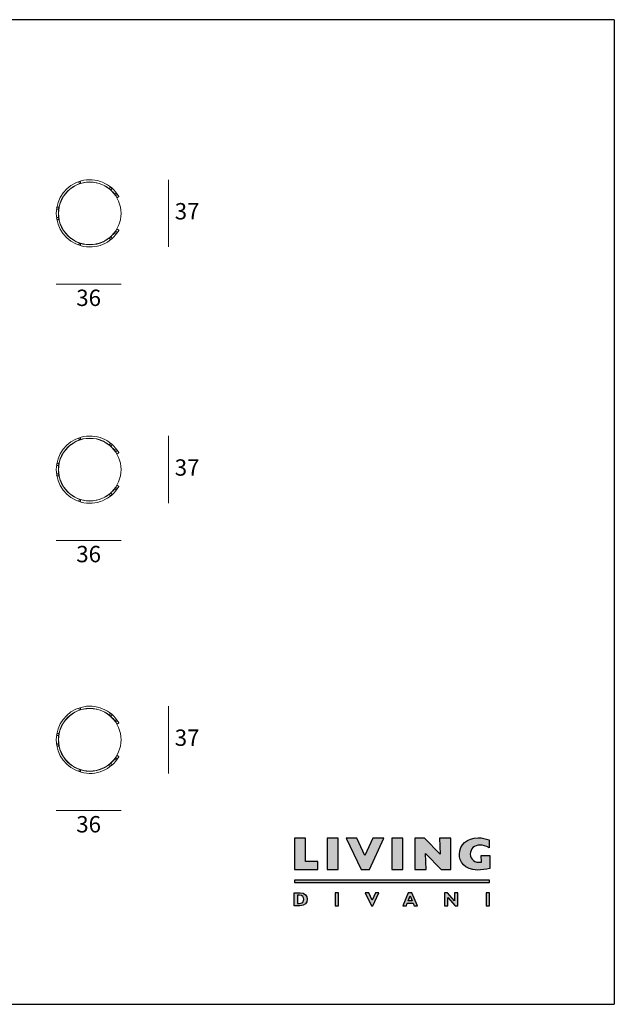
# Model space of a CAD drawing. Units: millimetres. Extents: x 715 to 2059, y 8079 to 8657.
# Drawn here: x 1042 to 1370, y 8103 to 8645 of the extents above; entities that cross this region are included whole.
import ezdxf

# ---------------------------------------------------------------- set-up
doc = ezdxf.new("R2010")
doc.units = ezdxf.units.MM
doc.layers.add('elemento', color=7, linetype='Continuous', lineweight=25)
doc.layers.add('quote', color=7, linetype='Continuous', lineweight=18)
doc.styles.add('quote1_5', font='tahoma.ttf', dxfattribs={"height": 9})
doc.dimstyles.new('1_5', dxfattribs={"dimtxt": 9, "dimasz": 0, "dimexe": 0, "dimexo": 30, "dimgap": 4, "dimtad": 2, "dimtih": 1, "dimtoh": 1, "dimdec": 0, "dimzin": 1, "dimtxsty": 'quote1_5', "dimcen": 0, "dimse1": 1, "dimse2": 1, "dimclrd": 256, "dimclre": 256, "dimclrt": 256, "dimadec": 0, "dimazin": 0, "dimtfac": 1, "dimtdec": 0, "dimtmove": 2, "dimatfit": 3, "dimfxl": 1, "dimlwd": -1, "dimlwe": -1, "dimarcsym": 0})

# ---------------------------------------------------------------- blocks, each defined once
blk = doc.blocks.new('*D7')
at = {"layer": 'Defpoints', "color": 0, "lineweight": 18, "transparency": 16777216}
for p in [(1081, 8267.01), (1124.29, 8267.01), (1081, 8230.01)]:
    blk.add_point(p, dxfattribs=at)
at = {"layer": 'quote', "transparency": 16777216}
blk.add_line((1124.29, 8230.01), (1124.29, 8267.01), dxfattribs=at)
at = {"layer": 'quote', "transparency": 16777216, "insert": (1134.58, 8248.51), "char_height": 9, "attachment_point": 5, "style": 'quote1_5'}
blk.add_mtext('37', dxfattribs=at)
blk = doc.blocks.new('*D8')
at = {"layer": 'Defpoints', "color": 0, "lineweight": 18, "transparency": 16777216}
for p in [(1062.5, 8248.51), (1098.2, 8248.51), (1098.2, 8209.58)]:
    blk.add_point(p, dxfattribs=at)
at = {"layer": 'quote', "transparency": 16777216}
blk.add_line((1062.5, 8209.58), (1098.2, 8209.58), dxfattribs=at)
at = {"layer": 'quote', "transparency": 16777216, "insert": (1080.35, 8200.87), "char_height": 9, "attachment_point": 5, "style": 'quote1_5'}
blk.add_mtext('36', dxfattribs=at)
blk = doc.blocks.new('*D13')
at = {"layer": 'Defpoints', "color": 0, "lineweight": 18, "transparency": 16777216}
for p in [(1081, 8556.67), (1124.29, 8556.67), (1081, 8519.67)]:
    blk.add_point(p, dxfattribs=at)
at = {"layer": 'quote', "transparency": 16777216}
blk.add_line((1124.29, 8519.67), (1124.29, 8556.67), dxfattribs=at)
at = {"layer": 'quote', "transparency": 16777216, "insert": (1134.58, 8538.17), "char_height": 9, "attachment_point": 5, "style": 'quote1_5'}
blk.add_mtext('37', dxfattribs=at)
blk = doc.blocks.new('*D14')
at = {"layer": 'Defpoints', "color": 0, "lineweight": 18, "transparency": 16777216}
for p in [(1062.5, 8538.17), (1098.2, 8538.17), (1098.2, 8499.24)]:
    blk.add_point(p, dxfattribs=at)
at = {"layer": 'quote', "transparency": 16777216}
blk.add_line((1062.5, 8499.24), (1098.2, 8499.24), dxfattribs=at)
at = {"layer": 'quote', "transparency": 16777216, "insert": (1080.35, 8490.53), "char_height": 9, "attachment_point": 5, "style": 'quote1_5'}
blk.add_mtext('36', dxfattribs=at)
blk = doc.blocks.new('*D19')
at = {"layer": 'Defpoints', "color": 0, "lineweight": 18, "transparency": 16777216}
for p in [(1081, 8415.67), (1124.29, 8415.67), (1081, 8378.67)]:
    blk.add_point(p, dxfattribs=at)
at = {"layer": 'quote', "transparency": 16777216}
blk.add_line((1124.29, 8378.67), (1124.29, 8415.67), dxfattribs=at)
at = {"layer": 'quote', "transparency": 16777216, "insert": (1134.58, 8397.17), "char_height": 9, "attachment_point": 5, "style": 'quote1_5'}
blk.add_mtext('37', dxfattribs=at)
blk = doc.blocks.new('*D20')
at = {"layer": 'Defpoints', "color": 0, "lineweight": 18, "transparency": 16777216}
for p in [(1062.5, 8397.17), (1098.2, 8397.17), (1098.2, 8358.24)]:
    blk.add_point(p, dxfattribs=at)
at = {"layer": 'quote', "transparency": 16777216}
blk.add_line((1062.5, 8358.24), (1098.2, 8358.24), dxfattribs=at)
at = {"layer": 'quote', "transparency": 16777216, "insert": (1080.35, 8349.53), "char_height": 9, "attachment_point": 5, "style": 'quote1_5'}
blk.add_mtext('36', dxfattribs=at)

msp = doc.modelspace()

# ---------------------------------------------------------------- hatches: boundary and pattern name
at = {"lineweight": 0, "transparency": 33554687}
h = msp.add_hatch(color=256, dxfattribs=at)
h.dxf.hatch_style = 1
edge = h.paths.add_edge_path()
edge.add_spline(control_points=[(1296.68, 8181.2), (1292.93, 8180.67), (1290.56, 8182.54), (1290.56, 8185.65)], knot_values=[2, 2, 2, 2, 3, 3, 3, 3], degree=3, periodic=0)
edge.add_spline(control_points=[(1290.56, 8185.65), (1290.56, 8188.58), (1292.68, 8190.56), (1295.84, 8190.56)], knot_values=[3, 3, 3, 3, 4, 4, 4, 4], degree=3, periodic=0)
edge.add_spline(control_points=[(1295.84, 8190.56), (1297.46, 8190.56), (1299.21, 8190.05), (1300.98, 8189.09), (1300.98, 8189.09), (1300.98, 8193.41), (1300.98, 8193.41)], knot_values=[4, 4, 4, 4, 5, 5, 5, 6, 6, 6, 6], degree=3, periodic=0)
edge.add_spline(control_points=[(1300.98, 8193.41), (1299.08, 8194.17), (1297.01, 8194.58), (1294.96, 8194.58)], knot_values=[6, 6, 6, 6, 7, 7, 7, 7], degree=3, periodic=0)
edge.add_spline(control_points=[(1294.96, 8194.58), (1288.76, 8194.58), (1284.51, 8190.88), (1284.51, 8185.52)], knot_values=[7, 7, 7, 7, 8, 8, 8, 8], degree=3, periodic=0)
edge.add_spline(control_points=[(1284.51, 8185.52), (1284.51, 8181.75), (1287.12, 8176.85), (1294.53, 8176.85)], knot_values=[8, 8, 8, 8, 9, 9, 9, 9], degree=3, periodic=0)
edge.add_spline(control_points=[(1294.53, 8176.85), (1296.6, 8176.85), (1299.28, 8177.17), (1301.31, 8177.66), (1301.31, 8177.66), (1301.31, 8179.45), (1301.31, 8181.25)], knot_values=[9, 9, 9, 9, 10, 10, 10, 10.5, 10.5, 10.5, 10.5], degree=3, periodic=0)
edge.add_spline(control_points=[(1301.31, 8181.25), (1301.31, 8183.05), (1301.31, 8184.84), (1301.31, 8184.84), (1301.31, 8184.84), (1300.13, 8184.84), (1298.96, 8184.84)], knot_values=[10.5, 10.5, 10.5, 10.5, 11, 11, 11, 11.5, 11.5, 11.5, 11.5], degree=3, periodic=0)
edge.add_spline(control_points=[(1298.96, 8184.84), (1297.78, 8184.84), (1296.61, 8184.84), (1296.61, 8184.84)], knot_values=[0.5, 0.5, 0.5, 0.5, 1, 1, 1, 1], degree=3, periodic=0)
edge.add_spline(control_points=[(1296.61, 8184.84), (1296.61, 8184.84), (1296.68, 8181.2), (1296.68, 8181.2)], knot_values=[1.00001, 1.00001, 1.00001, 1.00001, 2, 2, 2, 2], degree=3, periodic=0)
edge = h.paths.add_edge_path()
edge.add_spline(control_points=[(1200.71, 8160.75), (1200.71, 8162.71), (1199.38, 8164.34), (1196.76, 8164.34)], knot_values=[3, 3, 3, 3, 4, 4, 4, 4], degree=3, periodic=0)
edge.add_spline(control_points=[(1196.76, 8164.34), (1196.76, 8164.34), (1193.61, 8164.34), (1193.61, 8164.34)], knot_values=[4.00001, 4.00001, 4.00001, 4.00001, 4.99999, 4.99999, 4.99999, 4.99999], degree=3, periodic=0)
edge.add_spline(control_points=[(1193.61, 8164.34), (1193.61, 8164.34), (1193.61, 8162.55), (1193.61, 8160.76)], knot_values=[0, 0, 0, 0, 0.5, 0.5, 0.5, 0.5], degree=3, periodic=0)
edge.add_spline(control_points=[(1193.61, 8160.76), (1193.61, 8158.98), (1193.61, 8157.19), (1193.61, 8157.19)], knot_values=[0.5, 0.5, 0.5, 0.5, 1, 1, 1, 1], degree=3, periodic=0)
edge.add_spline(control_points=[(1193.61, 8157.19), (1193.61, 8157.19), (1196.57, 8157.19), (1196.57, 8157.19)], knot_values=[1.00001, 1.00001, 1.00001, 1.00001, 2, 2, 2, 2], degree=3, periodic=0)
edge.add_spline(control_points=[(1196.57, 8157.19), (1199.42, 8157.19), (1200.71, 8158.7), (1200.71, 8160.75)], knot_values=[2, 2, 2, 2, 3, 3, 3, 3], degree=3, periodic=0)
edge = h.paths.add_edge_path(flags=16)
edge.add_spline(control_points=[(1196.53, 8163.03), (1198.22, 8163.03), (1198.88, 8161.99), (1198.88, 8160.76)], knot_values=[1, 1, 1, 1, 2, 2, 2, 2], degree=3, periodic=0)
edge.add_spline(control_points=[(1198.88, 8160.76), (1198.88, 8159.71), (1198.35, 8158.5), (1196.56, 8158.5), (1196.56, 8158.5), (1196.48, 8158.5), (1196.37, 8158.5)], knot_values=[2, 2, 2, 2, 3, 3, 3, 3.250015, 3.250015, 3.250015, 3.250015], degree=3, periodic=0)
edge.add_spline(control_points=[(1196.37, 8158.5), (1196.27, 8158.5), (1196.12, 8158.5), (1195.98, 8158.5)], knot_values=[3.250015, 3.250015, 3.250015, 3.250015, 3.50001, 3.50001, 3.50001, 3.50001], degree=3, periodic=0)
edge.add_spline(control_points=[(1195.98, 8158.5), (1195.9, 8158.5), (1195.83, 8158.5), (1195.76, 8158.5)], knot_values=[3.50001, 3.50001, 3.50001, 3.50001, 3.625008, 3.625008, 3.625008, 3.625008], degree=3, periodic=0)
edge.add_spline(control_points=[(1195.76, 8158.5), (1195.69, 8158.5), (1195.63, 8158.5), (1195.58, 8158.5)], knot_values=[3.625008, 3.625008, 3.625008, 3.625008, 3.750005, 3.750005, 3.750005, 3.750005], degree=3, periodic=0)
edge.add_spline(control_points=[(1195.58, 8158.5), (1195.55, 8158.5), (1195.52, 8158.5), (1195.5, 8158.5)], knot_values=[3.750005, 3.750005, 3.750005, 3.750005, 3.812504, 3.812504, 3.812504, 3.812504], degree=3, periodic=0)
edge.add_spline(control_points=[(1195.5, 8158.5), (1195.48, 8158.5), (1195.46, 8158.5), (1195.45, 8158.5)], knot_values=[3.812504, 3.812504, 3.812504, 3.812504, 3.875002, 3.875002, 3.875002, 3.875002], degree=3, periodic=0)
edge.add_spline(control_points=[(1195.45, 8158.5), (1195.44, 8158.5), (1195.43, 8158.5), (1195.42, 8158.5)], knot_values=[3.875002, 3.875002, 3.875002, 3.875002, 3.906252, 3.906252, 3.906252, 3.906252], degree=3, periodic=0)
edge.add_spline(control_points=[(1195.42, 8158.5), (1195.42, 8158.5), (1195.41, 8158.5), (1195.41, 8158.5)], knot_values=[3.906252, 3.906252, 3.906252, 3.906252, 3.937501, 3.937501, 3.937501, 3.937501], degree=3, periodic=0)
edge.add_spline(control_points=[(1195.41, 8158.5), (1195.41, 8158.5), (1195.4, 8158.5), (1195.4, 8158.5)], knot_values=[3.937501, 3.937501, 3.937501, 3.937501, 3.953126, 3.953126, 3.953126, 3.953126], degree=3, periodic=0)
edge.add_spline(control_points=[(1195.4, 8158.5), (1195.4, 8158.5), (1195.4, 8158.5), (1195.4, 8158.5)], knot_values=[3.953126, 3.953126, 3.953126, 3.953126, 3.968751, 3.968751, 3.968751, 3.968751], degree=3, periodic=0)
edge.add_spline(control_points=[(1195.4, 8158.5), (1195.4, 8158.5), (1195.4, 8158.5), (1195.4, 8158.5)], knot_values=[3.968751, 3.968751, 3.968751, 3.968751, 3.976563, 3.976563, 3.976563, 3.976563], degree=3, periodic=0)
edge.add_spline(control_points=[(1195.4, 8158.5), (1195.4, 8158.5), (1195.4, 8158.5), (1195.4, 8158.5)], knot_values=[3.976563, 3.976563, 3.976563, 3.976563, 3.984375, 3.984375, 3.984375, 3.984375], degree=3, periodic=0)
edge.add_spline(control_points=[(1195.4, 8158.5), (1195.4, 8158.5), (1195.4, 8158.5), (1195.4, 8158.5)], knot_values=[3.984375, 3.984375, 3.984375, 3.984375, 3.988281, 3.988281, 3.988281, 3.988281], degree=3, periodic=0)
edge.add_spline(control_points=[(1195.4, 8158.5), (1195.4, 8158.5), (1195.4, 8158.5), (1195.4, 8158.5)], knot_values=[3.988281, 3.988281, 3.988281, 3.988281, 3.992188, 3.992188, 3.992188, 3.992188], degree=3, periodic=0)
edge.add_spline(control_points=[(1195.4, 8158.5), (1195.4, 8158.5), (1195.4, 8158.5), (1195.4, 8158.5)], knot_values=[3.992188, 3.992188, 3.992188, 3.992188, 3.994141, 3.994141, 3.994141, 3.994141], degree=3, periodic=0)
edge.add_spline(control_points=[(1195.4, 8158.5), (1195.4, 8158.5), (1195.4, 8158.5), (1195.4, 8158.5)], knot_values=[3.994141, 3.994141, 3.994141, 3.994141, 3.996094, 3.996094, 3.996094, 3.996094], degree=3, periodic=0)
edge.add_spline(control_points=[(1195.4, 8158.5), (1195.4, 8158.5), (1195.4, 8158.5), (1195.4, 8158.5)], knot_values=[3.996094, 3.996094, 3.996094, 3.996094, 3.99707, 3.99707, 3.99707, 3.99707], degree=3, periodic=0)
edge.add_spline(control_points=[(1195.4, 8158.5), (1195.4, 8158.5), (1195.4, 8158.5), (1195.4, 8158.5)], knot_values=[3.99707, 3.99707, 3.99707, 3.99707, 3.998047, 3.998047, 3.998047, 3.998047], degree=3, periodic=0)
edge.add_spline(control_points=[(1195.4, 8158.5), (1195.4, 8158.5), (1195.4, 8158.5), (1195.4, 8158.5), (1195.4, 8158.5), (1195.4, 8159.63), (1195.4, 8160.76)], knot_values=[3.998047, 3.998047, 3.998047, 3.998047, 4, 4, 4, 4.49999, 4.49999, 4.49999, 4.49999], degree=3, periodic=0)
edge.add_spline(control_points=[(1195.4, 8160.76), (1195.4, 8161.89), (1195.4, 8163.03), (1195.4, 8163.03)], knot_values=[4.49999, 4.49999, 4.49999, 4.49999, 5, 5, 5, 5], degree=3, periodic=0)
edge.add_spline(control_points=[(1195.4, 8163.03), (1195.4, 8163.03), (1196.53, 8163.03), (1196.53, 8163.03)], knot_values=[0.00001, 0.00001, 0.00001, 0.00001, 1, 1, 1, 1], degree=3, periodic=0)
at = {"transparency": 33554687}
h = msp.add_hatch(color=0, dxfattribs=at)
h.dxf.hatch_style = 2
h.paths.add_polyline_path([(1193.69, 8177.17), (1206.51, 8177.17), (1206.51, 8181.5), (1199.73, 8181.5), (1199.73, 8194.42), (1193.69, 8194.42)])
h = msp.add_hatch(color=0, dxfattribs=at)
h.dxf.hatch_style = 2
h.paths.add_polyline_path([(1211.71, 8177.17), (1217.75, 8177.17), (1217.75, 8194.42), (1211.71, 8194.42)])
h = msp.add_hatch(color=0, dxfattribs=at)
h.dxf.hatch_style = 2
h.paths.add_polyline_path([(1242.88, 8194.42), (1236.85, 8194.42), (1232.55, 8184.76), (1228.03, 8194.42), (1222.16, 8194.42), (1230.45, 8177.17), (1234.96, 8177.17)])
h = msp.add_hatch(color=0, dxfattribs=at)
h.dxf.hatch_style = 2
h.paths.add_polyline_path([(1247.4, 8177.17), (1253.44, 8177.17), (1253.44, 8194.42), (1247.4, 8194.42)])
h = msp.add_hatch(color=0, dxfattribs=at)
h.dxf.hatch_style = 2
h.paths.add_polyline_path([(1260.07, 8177.17), (1266.19, 8177.17), (1265.86, 8186.02), (1274.58, 8177.17), (1279.74, 8177.17), (1279.74, 8194.42), (1273.63, 8194.42), (1273.95, 8185.57), (1265.23, 8194.42), (1260.07, 8194.42)])
h = msp.add_hatch(color=0, dxfattribs=at)
h.dxf.hatch_style = 2
h.paths.add_polyline_path([(1193.64, 8170.04), (1301.12, 8170.04), (1301.12, 8171.28), (1193.64, 8171.28)])
h = msp.add_hatch(color=0, dxfattribs=at)
h.dxf.hatch_style = 2
h.paths.add_polyline_path([(1217.88, 8164.34), (1216.1, 8164.34), (1216.1, 8157.19), (1217.88, 8157.19)])
h = msp.add_hatch(color=0, dxfattribs=at)
h.dxf.hatch_style = 2
h.paths.add_polyline_path([(1240.24, 8164.34), (1238.32, 8164.34), (1236.53, 8160.26), (1234.64, 8164.34), (1232.7, 8164.34), (1236.16, 8157.09), (1236.94, 8157.09)])
h = msp.add_hatch(color=0, dxfattribs=at)
h.dxf.hatch_style = 2
h.paths.add_polyline_path([(1258.52, 8159.85), (1256.32, 8159.85), (1257.37, 8162.63)])
h.paths.add_polyline_path([(1258.38, 8164.34), (1256.31, 8164.34), (1253.43, 8157.19), (1255.32, 8157.19), (1255.85, 8158.6), (1259.05, 8158.6), (1259.63, 8157.19), (1261.55, 8157.19)])
h = msp.add_hatch(color=0, dxfattribs=at)
h.dxf.hatch_style = 2
h.paths.add_polyline_path([(1283.63, 8164.34), (1281.85, 8164.34), (1281.85, 8159.97), (1278.04, 8164.34), (1276.4, 8164.34), (1276.4, 8157.19), (1278.18, 8157.19), (1278.18, 8161.77), (1282.13, 8157.19), (1283.63, 8157.19)])
h = msp.add_hatch(color=0, dxfattribs=at)
h.dxf.hatch_style = 2
h.paths.add_polyline_path([(1301.09, 8164.34), (1299.31, 8164.34), (1299.31, 8157.19), (1301.09, 8157.19)])

# ---------------------------------------------------------------- linework, layer by layer
at = {"color": 8}
for p, q in [((1369.86, 8644.74), (909.08, 8644.74)), ((1369.86, 8644.74), (1369.86, 8102.96)), ((714.88, 8102.96), (1369.86, 8102.96))]:
    msp.add_line(p, q, dxfattribs=at)
at = {"color": 0, "transparency": 33554687}
for points in [[(1193.69, 8177.17), (1206.51, 8177.17), (1206.51, 8181.5), (1199.73, 8181.5), (1199.73, 8194.42), (1193.69, 8194.42), (1193.69, 8177.17)], [(1211.71, 8177.17), (1217.75, 8177.17), (1217.75, 8194.42), (1211.71, 8194.42), (1211.71, 8177.17)], [(1242.88, 8194.42), (1236.85, 8194.42), (1232.55, 8184.76), (1228.03, 8194.42), (1222.16, 8194.42), (1230.45, 8177.17), (1234.96, 8177.17), (1242.88, 8194.42)], [(1247.4, 8177.17), (1253.44, 8177.17), (1253.44, 8194.42), (1247.4, 8194.42), (1247.4, 8177.17)], [(1260.07, 8177.17), (1266.19, 8177.17), (1265.86, 8186.02), (1274.58, 8177.17), (1279.74, 8177.17), (1279.74, 8194.42), (1273.63, 8194.42), (1273.95, 8185.57), (1265.23, 8194.42), (1260.07, 8194.42), (1260.07, 8177.17)], [(1193.64, 8170.04), (1301.12, 8170.04), (1301.12, 8171.28), (1193.64, 8171.28), (1193.64, 8170.04)], [(1217.88, 8164.34), (1216.1, 8164.34), (1216.1, 8157.19), (1217.88, 8157.19), (1217.88, 8164.34)], [(1240.24, 8164.34), (1238.32, 8164.34), (1236.53, 8160.26), (1234.64, 8164.34), (1232.7, 8164.34), (1236.16, 8157.09), (1236.94, 8157.09), (1240.24, 8164.34)], [(1258.38, 8164.34), (1256.31, 8164.34), (1253.43, 8157.19), (1255.32, 8157.19), (1255.85, 8158.6), (1259.05, 8158.6), (1259.63, 8157.19), (1261.55, 8157.19), (1258.38, 8164.34)], [(1258.52, 8159.85), (1256.32, 8159.85), (1257.37, 8162.63), (1258.52, 8159.85)], [(1283.63, 8164.34), (1281.85, 8164.34), (1281.85, 8159.97), (1278.04, 8164.34), (1276.4, 8164.34), (1276.4, 8157.19), (1278.18, 8157.19), (1278.18, 8161.77), (1282.13, 8157.19), (1283.63, 8157.19), (1283.63, 8164.34)], [(1301.09, 8164.34), (1299.31, 8164.34), (1299.31, 8157.19), (1301.09, 8157.19), (1301.09, 8164.34)]]:
    msp.add_lwpolyline(points, dxfattribs=at)
for points, knots in [([(1301.31, 8184.84), (1301.31, 8184.84), (1296.61, 8184.84), (1296.61, 8184.84), (1296.61, 8184.84), (1296.68, 8181.2), (1296.68, 8181.2), (1292.93, 8180.67), (1290.56, 8182.54), (1290.56, 8185.65), (1290.56, 8188.58), (1292.68, 8190.56), (1295.84, 8190.56), (1297.46, 8190.56), (1299.21, 8190.05), (1300.98, 8189.09), (1300.98, 8189.09), (1300.98, 8193.41), (1300.98, 8193.41), (1299.08, 8194.17), (1297.01, 8194.58), (1294.96, 8194.58), (1288.76, 8194.58), (1284.51, 8190.88), (1284.51, 8185.52), (1284.51, 8181.75), (1287.12, 8176.85), (1294.53, 8176.85), (1296.6, 8176.85), (1299.28, 8177.17), (1301.31, 8177.66), (1301.31, 8177.66), (1301.31, 8184.84), (1301.31, 8184.84)], [0, 0, 0, 0, 1, 1, 1, 2, 2, 2, 3, 3, 3, 4, 4, 4, 5, 5, 5, 6, 6, 6, 7, 7, 7, 8, 8, 8, 9, 9, 9, 10, 10, 10, 11, 11, 11, 11]), ([(1193.61, 8164.34), (1193.61, 8164.34), (1193.61, 8157.19), (1193.61, 8157.19), (1193.61, 8157.19), (1196.57, 8157.19), (1196.57, 8157.19), (1199.42, 8157.19), (1200.71, 8158.7), (1200.71, 8160.75), (1200.71, 8162.71), (1199.38, 8164.34), (1196.76, 8164.34), (1196.76, 8164.34), (1193.61, 8164.34), (1193.61, 8164.34)], [0, 0, 0, 0, 1, 1, 1, 2, 2, 2, 3, 3, 3, 4, 4, 4, 5, 5, 5, 5]), ([(1195.4, 8163.03), (1195.4, 8163.03), (1196.53, 8163.03), (1196.53, 8163.03), (1198.22, 8163.03), (1198.88, 8161.99), (1198.88, 8160.76), (1198.88, 8159.71), (1198.35, 8158.5), (1196.56, 8158.5), (1196.56, 8158.5), (1195.4, 8158.5), (1195.4, 8158.5), (1195.4, 8158.5), (1195.4, 8163.03), (1195.4, 8163.03)], [0, 0, 0, 0, 1, 1, 1, 2, 2, 2, 3, 3, 3, 4, 4, 4, 5, 5, 5, 5])]:
    msp.add_open_spline(points, degree=3, knots=knots, dxfattribs=at)
at = {"layer": 'elemento', "lineweight": 18}
for centre in [(1081, 8538.17), (1081, 8538.17), (1081, 8397.17), (1081, 8397.17), (1081, 8248.51), (1081, 8248.51)]:
    msp.add_circle(centre, 17.2, dxfattribs=at)
at = {"layer": 'elemento', "lineweight": 13}
for centre in [(1075.47, 8555.19), (1095.48, 8548.69), (1095.48, 8527.65), (1075.47, 8521.15), (1075.47, 8414.19), (1095.48, 8407.69), (1095.48, 8386.65), (1075.47, 8380.14), (1075.47, 8265.53), (1095.48, 8259.03), (1095.48, 8237.99), (1075.47, 8231.48)]:
    msp.add_circle(centre, 0.475, dxfattribs=at)
for centre, radius, start, end in [((1081, 8538.17), 18.5, 30.3114, 329.6886), ((1081, 8538.17), 17.3, 64.3085, 115.6915), ((1081, 8538.17), 17.3, 127.3683, 232.6317), ((1081, 8538.17), 17.3, 115.6915, 127.3683), ((1081, 8538.17), 17.3, 52.6317, 64.3085), ((1081, 8538.17), 17.3, 30.3293, 52.6317), ((1096.02, 8546.96), 0.1, 210.3293, 300), ((1096.89, 8547.46), 0.1, 300, 30.3114), ((1081, 8538.17), 17.3, 307.3683, 329.6707), ((1096.02, 8529.38), 0.1, 60, 149.6707), ((1096.89, 8528.88), 0.1, 329.6886, 60), ((1081, 8538.17), 17.3, 232.6317, 244.3085), ((1081, 8538.17), 17.3, 244.3085, 295.6915), ((1081, 8538.17), 17.3, 295.6915, 307.3683), ((1081, 8397.17), 18.5, 30.3114, 329.6886), ((1081, 8397.17), 17.3, 64.3085, 115.6915), ((1081, 8397.17), 17.3, 127.3683, 232.6317), ((1081, 8397.17), 17.3, 115.6915, 127.3683), ((1081, 8397.17), 17.3, 52.6317, 64.3085), ((1081, 8397.17), 17.3, 30.3293, 52.6317), ((1096.02, 8405.96), 0.1, 210.3293, 300), ((1096.89, 8406.46), 0.1, 300, 30.3114), ((1081, 8397.17), 17.3, 307.3683, 329.6707), ((1096.02, 8388.38), 0.1, 60, 149.6707), ((1096.89, 8387.88), 0.1, 329.6886, 60), ((1081, 8397.17), 17.3, 232.6317, 244.3085), ((1081, 8397.17), 17.3, 244.3085, 295.6915), ((1081, 8397.17), 17.3, 295.6915, 307.3683), ((1081, 8248.51), 18.5, 30.3114, 329.6886), ((1081, 8248.51), 17.3, 127.3683, 232.6317), ((1081, 8248.51), 17.3, 115.6915, 127.3683), ((1081, 8248.51), 17.3, 64.3085, 115.6915), ((1081, 8248.51), 17.3, 52.6317, 64.3085), ((1081, 8248.51), 17.3, 30.3293, 52.6317), ((1096.02, 8257.29), 0.1, 210.3293, 300), ((1096.89, 8257.79), 0.1, 300, 30.3114), ((1081, 8248.51), 17.3, 307.3683, 329.6707), ((1096.02, 8239.72), 0.1, 60, 149.6707), ((1096.89, 8239.22), 0.1, 329.6886, 60), ((1081, 8248.51), 17.3, 232.6317, 244.3085), ((1081, 8248.51), 17.3, 244.3085, 295.6915), ((1081, 8248.51), 17.3, 295.6915, 307.3683)]:
    msp.add_arc(centre, radius, start, end, dxfattribs=at)
for points, knots in [([(1092.89, 8552.34), (1092.89, 8552.34), (1092.89, 8552.34), (1092.84, 8552.39), (1092.78, 8552.42), (1092.65, 8552.47), (1092.58, 8552.48), (1092.44, 8552.48), (1092.38, 8552.47), (1092.26, 8552.43), (1092.21, 8552.41), (1092.12, 8552.34), (1092.08, 8552.3), (1092.01, 8552.22), (1091.98, 8552.17), (1091.93, 8552.07), (1091.92, 8552.01), (1091.9, 8551.89), (1091.91, 8551.83), (1091.93, 8551.69), (1091.96, 8551.63), (1092.03, 8551.51), (1092.07, 8551.46), (1092.12, 8551.42), (1092.12, 8551.42), (1092.12, 8551.42)], [-0.001153, -0.001153, -0.001153, -0.001153, 0, 0, 0.281444, 0.281444, 0.564341, 0.564341, 0.804072, 0.804072, 0.989855, 0.989855, 1.157906, 1.157906, 1.326068, 1.326068, 1.509569, 1.509569, 1.745659, 1.745659, 2.024665, 2.024665, 2.300061, 2.300061, 2.301212, 2.301212, 2.301212, 2.301212]), ([(1092.12, 8551.42), (1092.12, 8551.42), (1092.12, 8551.42), (1092.17, 8551.38), (1092.23, 8551.35), (1092.35, 8551.3), (1092.42, 8551.28), (1092.56, 8551.28), (1092.62, 8551.29), (1092.74, 8551.33), (1092.79, 8551.35), (1092.88, 8551.41), (1092.92, 8551.45), (1093, 8551.53), (1093.03, 8551.58), (1093.07, 8551.68), (1093.09, 8551.73), (1093.11, 8551.86), (1093.11, 8551.92), (1093.09, 8552.06), (1093.06, 8552.13), (1092.99, 8552.25), (1092.94, 8552.3), (1092.89, 8552.34), (1092.89, 8552.34), (1092.89, 8552.34)], [-0.001151, -0.001151, -0.001151, -0.001151, 0, 0, 0.275265, 0.275265, 0.554138, 0.554138, 0.790116, 0.790116, 0.973529, 0.973529, 1.141612, 1.141612, 1.309583, 1.309583, 1.495278, 1.495278, 1.734894, 1.734894, 2.017657, 2.017657, 2.298967, 2.298967, 2.300119, 2.300119, 2.300119, 2.300119]), ([(1096.07, 8546.87), (1096.07, 8546.87), (1096.07, 8546.87), (1096.07, 8546.87), (1096.1, 8546.89), (1096.22, 8546.95), (1096.3, 8547), (1096.46, 8547.1), (1096.54, 8547.14), (1096.69, 8547.23), (1096.76, 8547.27), (1096.86, 8547.33), (1096.9, 8547.35), (1096.93, 8547.37), (1096.93, 8547.37), (1096.94, 8547.37)], [-0.000008, -0.000008, -0.000008, -0.000008, 0.01695, 0.01695, 0.65842, 0.65842, 1.290201, 1.290201, 1.848057, 1.848057, 2.361575, 2.361575, 2.841586, 2.841586, 3.141593, 3.141593, 3.141593, 3.141593]), ([(1062.75, 8541.17), (1062.75, 8541.17), (1062.75, 8541.17), (1062.73, 8541.1), (1062.74, 8541.03), (1062.76, 8540.89), (1062.79, 8540.82), (1062.86, 8540.7), (1062.9, 8540.65), (1062.99, 8540.58), (1063.04, 8540.55), (1063.14, 8540.5), (1063.2, 8540.48), (1063.31, 8540.47), (1063.36, 8540.47), (1063.47, 8540.48), (1063.52, 8540.5), (1063.63, 8540.54), (1063.69, 8540.58), (1063.79, 8540.67), (1063.83, 8540.73), (1063.9, 8540.85), (1063.92, 8540.91), (1063.93, 8540.97), (1063.93, 8540.97), (1063.93, 8540.97)], [-0.001252, -0.001252, -0.001252, -0.001252, 0, 0, 0.284833, 0.284833, 0.574809, 0.574809, 0.808581, 0.808581, 0.990808, 0.990808, 1.157809, 1.157809, 1.325281, 1.325281, 1.505329, 1.505329, 1.735334, 1.735334, 2.021434, 2.021434, 2.299863, 2.299863, 2.301109, 2.301109, 2.301109, 2.301109]), ([(1063.93, 8540.97), (1063.93, 8540.97), (1063.93, 8540.97), (1063.94, 8541.04), (1063.94, 8541.1), (1063.92, 8541.24), (1063.89, 8541.31), (1063.83, 8541.42), (1063.79, 8541.47), (1063.7, 8541.55), (1063.65, 8541.59), (1063.55, 8541.63), (1063.5, 8541.65), (1063.39, 8541.67), (1063.34, 8541.67), (1063.23, 8541.66), (1063.17, 8541.65), (1063.06, 8541.6), (1063, 8541.57), (1062.89, 8541.48), (1062.85, 8541.42), (1062.78, 8541.3), (1062.76, 8541.24), (1062.75, 8541.17), (1062.75, 8541.17), (1062.75, 8541.17)], [-0.001246, -0.001246, -0.001246, -0.001246, 0, 0, 0.278295, 0.278295, 0.564257, 0.564257, 0.794152, 0.794152, 0.974114, 0.974114, 1.141505, 1.141505, 1.308426, 1.308426, 1.490565, 1.490565, 1.724225, 1.724225, 2.014062, 2.014062, 2.298758, 2.298758, 2.300009, 2.300009, 2.300009, 2.300009]), ([(1062.75, 8535.17), (1062.75, 8535.17), (1062.75, 8535.17), (1062.73, 8535.24), (1062.74, 8535.31), (1062.76, 8535.45), (1062.79, 8535.52), (1062.86, 8535.64), (1062.9, 8535.69), (1062.99, 8535.77), (1063.04, 8535.8), (1063.14, 8535.84), (1063.2, 8535.86), (1063.31, 8535.87), (1063.36, 8535.87), (1063.47, 8535.86), (1063.52, 8535.84), (1063.63, 8535.8), (1063.69, 8535.76), (1063.79, 8535.67), (1063.83, 8535.61), (1063.9, 8535.5), (1063.92, 8535.43), (1063.93, 8535.37), (1063.93, 8535.37), (1063.93, 8535.37)], [-0.001252, -0.001252, -0.001252, -0.001252, 0, 0, 0.284833, 0.284833, 0.574809, 0.574809, 0.808581, 0.808581, 0.990808, 0.990808, 1.157809, 1.157809, 1.325281, 1.325281, 1.505329, 1.505329, 1.735334, 1.735334, 2.021434, 2.021434, 2.299863, 2.299863, 2.301109, 2.301109, 2.301109, 2.301109]), ([(1063.93, 8535.37), (1063.93, 8535.37), (1063.93, 8535.37), (1063.94, 8535.3), (1063.94, 8535.24), (1063.92, 8535.1), (1063.89, 8535.03), (1063.83, 8534.92), (1063.79, 8534.87), (1063.7, 8534.79), (1063.65, 8534.76), (1063.55, 8534.71), (1063.5, 8534.69), (1063.39, 8534.67), (1063.34, 8534.67), (1063.23, 8534.68), (1063.17, 8534.69), (1063.06, 8534.74), (1063, 8534.77), (1062.89, 8534.86), (1062.85, 8534.92), (1062.78, 8535.04), (1062.76, 8535.11), (1062.75, 8535.17), (1062.75, 8535.17), (1062.75, 8535.17)], [-0.001246, -0.001246, -0.001246, -0.001246, 0, 0, 0.278295, 0.278295, 0.564257, 0.564257, 0.794152, 0.794152, 0.974114, 0.974114, 1.141505, 1.141505, 1.308426, 1.308426, 1.490565, 1.490565, 1.724225, 1.724225, 2.014062, 2.014062, 2.298758, 2.298758, 2.300009, 2.300009, 2.300009, 2.300009]), ([(1096.94, 8528.97), (1096.93, 8528.97), (1096.92, 8528.98), (1096.85, 8529.02), (1096.77, 8529.07), (1096.59, 8529.17), (1096.49, 8529.23), (1096.3, 8529.34), (1096.21, 8529.39), (1096.1, 8529.45), (1096.07, 8529.47), (1096.07, 8529.47)], [-3.141593, -3.141593, -3.141593, -3.141593, -2.671442, -2.671442, -2.003588, -2.003588, -1.303109, -1.303109, -0.645673, -0.645673, -0.000008, -0.000008, -0.000008, -0.000008]), ([(1092.89, 8524), (1092.89, 8524), (1092.89, 8524), (1092.84, 8523.95), (1092.78, 8523.92), (1092.65, 8523.87), (1092.58, 8523.86), (1092.44, 8523.86), (1092.38, 8523.87), (1092.26, 8523.91), (1092.21, 8523.93), (1092.12, 8524), (1092.08, 8524.04), (1092.01, 8524.12), (1091.98, 8524.17), (1091.93, 8524.27), (1091.92, 8524.33), (1091.9, 8524.45), (1091.91, 8524.52), (1091.93, 8524.65), (1091.96, 8524.71), (1092.03, 8524.83), (1092.07, 8524.88), (1092.12, 8524.92), (1092.12, 8524.92), (1092.12, 8524.92)], [-0.001153, -0.001153, -0.001153, -0.001153, 0, 0, 0.281444, 0.281444, 0.564341, 0.564341, 0.804072, 0.804072, 0.989855, 0.989855, 1.157906, 1.157906, 1.326068, 1.326068, 1.509569, 1.509569, 1.745659, 1.745659, 2.024665, 2.024665, 2.300061, 2.300061, 2.301212, 2.301212, 2.301212, 2.301212]), ([(1092.12, 8524.92), (1092.12, 8524.92), (1092.12, 8524.92), (1092.17, 8524.96), (1092.23, 8524.99), (1092.35, 8525.04), (1092.42, 8525.06), (1092.56, 8525.06), (1092.62, 8525.05), (1092.74, 8525.01), (1092.79, 8524.99), (1092.88, 8524.93), (1092.92, 8524.89), (1093, 8524.81), (1093.03, 8524.76), (1093.07, 8524.66), (1093.09, 8524.61), (1093.11, 8524.48), (1093.11, 8524.42), (1093.09, 8524.28), (1093.06, 8524.21), (1092.99, 8524.09), (1092.94, 8524.04), (1092.89, 8524), (1092.89, 8524), (1092.89, 8524)], [-0.001151, -0.001151, -0.001151, -0.001151, 0, 0, 0.275265, 0.275265, 0.554138, 0.554138, 0.790116, 0.790116, 0.973529, 0.973529, 1.141612, 1.141612, 1.309583, 1.309583, 1.495278, 1.495278, 1.734894, 1.734894, 2.017657, 2.017657, 2.298967, 2.298967, 2.300119, 2.300119, 2.300119, 2.300119]), ([(1092.89, 8411.34), (1092.89, 8411.34), (1092.89, 8411.34), (1092.84, 8411.38), (1092.78, 8411.42), (1092.65, 8411.47), (1092.58, 8411.48), (1092.44, 8411.48), (1092.38, 8411.47), (1092.26, 8411.43), (1092.21, 8411.4), (1092.12, 8411.34), (1092.08, 8411.3), (1092.01, 8411.22), (1091.98, 8411.17), (1091.93, 8411.07), (1091.92, 8411.01), (1091.9, 8410.89), (1091.91, 8410.82), (1091.93, 8410.69), (1091.96, 8410.63), (1092.03, 8410.51), (1092.07, 8410.46), (1092.12, 8410.42), (1092.12, 8410.42), (1092.12, 8410.42)], [-0.001153, -0.001153, -0.001153, -0.001153, 0, 0, 0.281444, 0.281444, 0.564341, 0.564341, 0.804072, 0.804072, 0.989855, 0.989855, 1.157906, 1.157906, 1.326068, 1.326068, 1.509569, 1.509569, 1.745659, 1.745659, 2.024665, 2.024665, 2.300061, 2.300061, 2.301212, 2.301212, 2.301212, 2.301212]), ([(1092.12, 8410.42), (1092.12, 8410.42), (1092.12, 8410.42), (1092.17, 8410.38), (1092.23, 8410.35), (1092.35, 8410.3), (1092.42, 8410.28), (1092.56, 8410.28), (1092.62, 8410.29), (1092.74, 8410.32), (1092.79, 8410.35), (1092.88, 8410.41), (1092.92, 8410.45), (1093, 8410.53), (1093.03, 8410.58), (1093.07, 8410.68), (1093.09, 8410.73), (1093.11, 8410.86), (1093.11, 8410.92), (1093.09, 8411.06), (1093.06, 8411.13), (1092.99, 8411.24), (1092.94, 8411.3), (1092.89, 8411.34), (1092.89, 8411.34), (1092.89, 8411.34)], [-0.001151, -0.001151, -0.001151, -0.001151, 0, 0, 0.275265, 0.275265, 0.554138, 0.554138, 0.790116, 0.790116, 0.973529, 0.973529, 1.141612, 1.141612, 1.309583, 1.309583, 1.495278, 1.495278, 1.734894, 1.734894, 2.017657, 2.017657, 2.298967, 2.298967, 2.300119, 2.300119, 2.300119, 2.300119]), ([(1096.07, 8405.87), (1096.07, 8405.87), (1096.07, 8405.87), (1096.07, 8405.87), (1096.1, 8405.89), (1096.22, 8405.95), (1096.3, 8406), (1096.46, 8406.09), (1096.54, 8406.14), (1096.69, 8406.23), (1096.76, 8406.27), (1096.86, 8406.32), (1096.9, 8406.35), (1096.93, 8406.36), (1096.93, 8406.37), (1096.94, 8406.37)], [-0.000008, -0.000008, -0.000008, -0.000008, 0.01695, 0.01695, 0.65842, 0.65842, 1.290201, 1.290201, 1.848057, 1.848057, 2.361575, 2.361575, 2.841586, 2.841586, 3.141593, 3.141593, 3.141593, 3.141593]), ([(1062.75, 8400.17), (1062.75, 8400.17), (1062.75, 8400.17), (1062.73, 8400.1), (1062.74, 8400.03), (1062.76, 8399.89), (1062.79, 8399.82), (1062.86, 8399.7), (1062.9, 8399.65), (1062.99, 8399.57), (1063.04, 8399.54), (1063.14, 8399.5), (1063.2, 8399.48), (1063.31, 8399.47), (1063.36, 8399.47), (1063.47, 8399.48), (1063.52, 8399.5), (1063.63, 8399.54), (1063.69, 8399.58), (1063.79, 8399.67), (1063.83, 8399.72), (1063.9, 8399.84), (1063.92, 8399.91), (1063.93, 8399.97), (1063.93, 8399.97), (1063.93, 8399.97)], [-0.001252, -0.001252, -0.001252, -0.001252, 0, 0, 0.284833, 0.284833, 0.574809, 0.574809, 0.808581, 0.808581, 0.990808, 0.990808, 1.157809, 1.157809, 1.325281, 1.325281, 1.505329, 1.505329, 1.735334, 1.735334, 2.021434, 2.021434, 2.299863, 2.299863, 2.301109, 2.301109, 2.301109, 2.301109]), ([(1063.93, 8399.97), (1063.93, 8399.97), (1063.93, 8399.97), (1063.94, 8400.04), (1063.94, 8400.1), (1063.92, 8400.24), (1063.89, 8400.31), (1063.83, 8400.42), (1063.79, 8400.47), (1063.7, 8400.55), (1063.65, 8400.58), (1063.55, 8400.63), (1063.5, 8400.65), (1063.39, 8400.67), (1063.34, 8400.67), (1063.23, 8400.66), (1063.17, 8400.65), (1063.06, 8400.6), (1063, 8400.57), (1062.89, 8400.48), (1062.85, 8400.42), (1062.78, 8400.3), (1062.76, 8400.23), (1062.75, 8400.17), (1062.75, 8400.17), (1062.75, 8400.17)], [-0.001246, -0.001246, -0.001246, -0.001246, 0, 0, 0.278295, 0.278295, 0.564257, 0.564257, 0.794152, 0.794152, 0.974114, 0.974114, 1.141505, 1.141505, 1.308426, 1.308426, 1.490565, 1.490565, 1.724225, 1.724225, 2.014062, 2.014062, 2.298758, 2.298758, 2.300009, 2.300009, 2.300009, 2.300009]), ([(1062.75, 8394.17), (1062.75, 8394.17), (1062.75, 8394.17), (1062.73, 8394.24), (1062.74, 8394.31), (1062.76, 8394.45), (1062.79, 8394.52), (1062.86, 8394.63), (1062.9, 8394.69), (1062.99, 8394.76), (1063.04, 8394.79), (1063.14, 8394.84), (1063.2, 8394.85), (1063.31, 8394.87), (1063.36, 8394.87), (1063.47, 8394.86), (1063.52, 8394.84), (1063.63, 8394.79), (1063.69, 8394.76), (1063.79, 8394.67), (1063.83, 8394.61), (1063.9, 8394.49), (1063.92, 8394.43), (1063.93, 8394.37), (1063.93, 8394.37), (1063.93, 8394.37)], [-0.001252, -0.001252, -0.001252, -0.001252, 0, 0, 0.284833, 0.284833, 0.574809, 0.574809, 0.808581, 0.808581, 0.990808, 0.990808, 1.157809, 1.157809, 1.325281, 1.325281, 1.505329, 1.505329, 1.735334, 1.735334, 2.021434, 2.021434, 2.299863, 2.299863, 2.301109, 2.301109, 2.301109, 2.301109]), ([(1063.93, 8394.37), (1063.93, 8394.37), (1063.93, 8394.37), (1063.94, 8394.3), (1063.94, 8394.23), (1063.92, 8394.1), (1063.89, 8394.03), (1063.83, 8393.92), (1063.79, 8393.86), (1063.7, 8393.78), (1063.65, 8393.75), (1063.55, 8393.71), (1063.5, 8393.69), (1063.39, 8393.67), (1063.34, 8393.67), (1063.23, 8393.68), (1063.17, 8393.69), (1063.06, 8393.73), (1063, 8393.77), (1062.89, 8393.86), (1062.85, 8393.92), (1062.78, 8394.04), (1062.76, 8394.1), (1062.75, 8394.17), (1062.75, 8394.17), (1062.75, 8394.17)], [-0.001246, -0.001246, -0.001246, -0.001246, 0, 0, 0.278295, 0.278295, 0.564257, 0.564257, 0.794152, 0.794152, 0.974114, 0.974114, 1.141505, 1.141505, 1.308426, 1.308426, 1.490565, 1.490565, 1.724225, 1.724225, 2.014062, 2.014062, 2.298758, 2.298758, 2.300009, 2.300009, 2.300009, 2.300009]), ([(1096.94, 8387.97), (1096.93, 8387.97), (1096.92, 8387.98), (1096.85, 8388.02), (1096.77, 8388.06), (1096.59, 8388.17), (1096.49, 8388.23), (1096.3, 8388.34), (1096.21, 8388.39), (1096.1, 8388.45), (1096.07, 8388.47), (1096.07, 8388.47)], [-3.141593, -3.141593, -3.141593, -3.141593, -2.671442, -2.671442, -2.003588, -2.003588, -1.303109, -1.303109, -0.645673, -0.645673, -0.000008, -0.000008, -0.000008, -0.000008]), ([(1092.89, 8383), (1092.89, 8383), (1092.89, 8383), (1092.84, 8382.95), (1092.78, 8382.92), (1092.65, 8382.87), (1092.58, 8382.86), (1092.44, 8382.86), (1092.38, 8382.87), (1092.26, 8382.91), (1092.21, 8382.93), (1092.12, 8383), (1092.08, 8383.04), (1092.01, 8383.12), (1091.98, 8383.17), (1091.93, 8383.27), (1091.92, 8383.33), (1091.9, 8383.45), (1091.91, 8383.51), (1091.93, 8383.65), (1091.96, 8383.71), (1092.03, 8383.82), (1092.07, 8383.87), (1092.12, 8383.92), (1092.12, 8383.92), (1092.12, 8383.92)], [-0.001153, -0.001153, -0.001153, -0.001153, 0, 0, 0.281444, 0.281444, 0.564341, 0.564341, 0.804072, 0.804072, 0.989855, 0.989855, 1.157906, 1.157906, 1.326068, 1.326068, 1.509569, 1.509569, 1.745659, 1.745659, 2.024665, 2.024665, 2.300061, 2.300061, 2.301212, 2.301212, 2.301212, 2.301212]), ([(1092.12, 8383.92), (1092.12, 8383.92), (1092.12, 8383.92), (1092.17, 8383.96), (1092.23, 8383.99), (1092.35, 8384.04), (1092.42, 8384.05), (1092.56, 8384.06), (1092.62, 8384.05), (1092.74, 8384.01), (1092.79, 8383.99), (1092.88, 8383.93), (1092.92, 8383.89), (1093, 8383.81), (1093.03, 8383.76), (1093.07, 8383.66), (1093.09, 8383.6), (1093.11, 8383.48), (1093.11, 8383.41), (1093.09, 8383.28), (1093.06, 8383.21), (1092.99, 8383.09), (1092.94, 8383.04), (1092.89, 8383), (1092.89, 8383), (1092.89, 8383)], [-0.001151, -0.001151, -0.001151, -0.001151, 0, 0, 0.275265, 0.275265, 0.554138, 0.554138, 0.790116, 0.790116, 0.973529, 0.973529, 1.141612, 1.141612, 1.309583, 1.309583, 1.495278, 1.495278, 1.734894, 1.734894, 2.017657, 2.017657, 2.298967, 2.298967, 2.300119, 2.300119, 2.300119, 2.300119]), ([(1092.89, 8262.68), (1092.89, 8262.68), (1092.89, 8262.68), (1092.84, 8262.72), (1092.78, 8262.76), (1092.65, 8262.8), (1092.58, 8262.82), (1092.44, 8262.82), (1092.38, 8262.81), (1092.26, 8262.77), (1092.21, 8262.74), (1092.12, 8262.68), (1092.08, 8262.64), (1092.01, 8262.55), (1091.98, 8262.51), (1091.93, 8262.4), (1091.92, 8262.35), (1091.9, 8262.23), (1091.91, 8262.16), (1091.93, 8262.03), (1091.96, 8261.96), (1092.03, 8261.85), (1092.07, 8261.8), (1092.12, 8261.76), (1092.12, 8261.76), (1092.12, 8261.76)], [-0.001153, -0.001153, -0.001153, -0.001153, 0, 0, 0.281444, 0.281444, 0.564341, 0.564341, 0.804072, 0.804072, 0.989855, 0.989855, 1.157906, 1.157906, 1.326068, 1.326068, 1.509569, 1.509569, 1.745659, 1.745659, 2.024665, 2.024665, 2.300061, 2.300061, 2.301212, 2.301212, 2.301212, 2.301212]), ([(1092.12, 8261.76), (1092.12, 8261.76), (1092.12, 8261.76), (1092.17, 8261.72), (1092.23, 8261.68), (1092.35, 8261.64), (1092.42, 8261.62), (1092.56, 8261.62), (1092.62, 8261.63), (1092.74, 8261.66), (1092.79, 8261.69), (1092.88, 8261.75), (1092.92, 8261.78), (1093, 8261.87), (1093.03, 8261.91), (1093.07, 8262.02), (1093.09, 8262.07), (1093.11, 8262.19), (1093.11, 8262.26), (1093.09, 8262.4), (1093.06, 8262.46), (1092.99, 8262.58), (1092.94, 8262.63), (1092.89, 8262.68), (1092.89, 8262.68), (1092.89, 8262.68)], [-0.001151, -0.001151, -0.001151, -0.001151, 0, 0, 0.275265, 0.275265, 0.554138, 0.554138, 0.790116, 0.790116, 0.973529, 0.973529, 1.141612, 1.141612, 1.309583, 1.309583, 1.495278, 1.495278, 1.734894, 1.734894, 2.017657, 2.017657, 2.298967, 2.298967, 2.300119, 2.300119, 2.300119, 2.300119]), ([(1096.07, 8257.21), (1096.07, 8257.21), (1096.07, 8257.21), (1096.07, 8257.21), (1096.1, 8257.23), (1096.22, 8257.29), (1096.3, 8257.34), (1096.46, 8257.43), (1096.54, 8257.48), (1096.69, 8257.57), (1096.76, 8257.6), (1096.86, 8257.66), (1096.9, 8257.68), (1096.93, 8257.7), (1096.93, 8257.7), (1096.94, 8257.71)], [-0.000008, -0.000008, -0.000008, -0.000008, 0.01695, 0.01695, 0.65842, 0.65842, 1.290201, 1.290201, 1.848057, 1.848057, 2.361575, 2.361575, 2.841586, 2.841586, 3.141593, 3.141593, 3.141593, 3.141593]), ([(1062.75, 8251.5), (1062.75, 8251.5), (1062.75, 8251.5), (1062.73, 8251.44), (1062.74, 8251.37), (1062.76, 8251.23), (1062.79, 8251.16), (1062.86, 8251.04), (1062.9, 8250.99), (1062.99, 8250.91), (1063.04, 8250.88), (1063.14, 8250.84), (1063.2, 8250.82), (1063.31, 8250.8), (1063.36, 8250.8), (1063.47, 8250.82), (1063.52, 8250.83), (1063.63, 8250.88), (1063.69, 8250.92), (1063.79, 8251), (1063.83, 8251.06), (1063.9, 8251.18), (1063.92, 8251.24), (1063.93, 8251.31), (1063.93, 8251.31), (1063.93, 8251.31)], [-0.001252, -0.001252, -0.001252, -0.001252, 0, 0, 0.284833, 0.284833, 0.574809, 0.574809, 0.808581, 0.808581, 0.990808, 0.990808, 1.157809, 1.157809, 1.325281, 1.325281, 1.505329, 1.505329, 1.735334, 1.735334, 2.021434, 2.021434, 2.299863, 2.299863, 2.301109, 2.301109, 2.301109, 2.301109]), ([(1063.93, 8251.31), (1063.93, 8251.31), (1063.93, 8251.31), (1063.94, 8251.37), (1063.94, 8251.44), (1063.92, 8251.57), (1063.89, 8251.64), (1063.83, 8251.76), (1063.79, 8251.81), (1063.7, 8251.89), (1063.65, 8251.92), (1063.55, 8251.97), (1063.5, 8251.99), (1063.39, 8252.01), (1063.34, 8252.01), (1063.23, 8252), (1063.17, 8251.99), (1063.06, 8251.94), (1063, 8251.91), (1062.89, 8251.82), (1062.85, 8251.76), (1062.78, 8251.64), (1062.76, 8251.57), (1062.75, 8251.5), (1062.75, 8251.5), (1062.75, 8251.5)], [-0.001246, -0.001246, -0.001246, -0.001246, 0, 0, 0.278295, 0.278295, 0.564257, 0.564257, 0.794152, 0.794152, 0.974114, 0.974114, 1.141505, 1.141505, 1.308426, 1.308426, 1.490565, 1.490565, 1.724225, 1.724225, 2.014062, 2.014062, 2.298758, 2.298758, 2.300009, 2.300009, 2.300009, 2.300009]), ([(1062.75, 8245.51), (1062.75, 8245.51), (1062.75, 8245.51), (1062.73, 8245.58), (1062.74, 8245.65), (1062.76, 8245.78), (1062.79, 8245.85), (1062.86, 8245.97), (1062.9, 8246.02), (1062.99, 8246.1), (1063.04, 8246.13), (1063.14, 8246.18), (1063.2, 8246.19), (1063.31, 8246.21), (1063.36, 8246.21), (1063.47, 8246.19), (1063.52, 8246.18), (1063.63, 8246.13), (1063.69, 8246.1), (1063.79, 8246.01), (1063.83, 8245.95), (1063.9, 8245.83), (1063.92, 8245.77), (1063.93, 8245.7), (1063.93, 8245.7), (1063.93, 8245.7)], [-0.001252, -0.001252, -0.001252, -0.001252, 0, 0, 0.284833, 0.284833, 0.574809, 0.574809, 0.808581, 0.808581, 0.990808, 0.990808, 1.157809, 1.157809, 1.325281, 1.325281, 1.505329, 1.505329, 1.735334, 1.735334, 2.021434, 2.021434, 2.299863, 2.299863, 2.301109, 2.301109, 2.301109, 2.301109]), ([(1063.93, 8245.7), (1063.93, 8245.7), (1063.93, 8245.7), (1063.94, 8245.64), (1063.94, 8245.57), (1063.92, 8245.44), (1063.89, 8245.37), (1063.83, 8245.25), (1063.79, 8245.2), (1063.7, 8245.12), (1063.65, 8245.09), (1063.55, 8245.04), (1063.5, 8245.03), (1063.39, 8245.01), (1063.34, 8245), (1063.23, 8245.01), (1063.17, 8245.03), (1063.06, 8245.07), (1063, 8245.11), (1062.89, 8245.2), (1062.85, 8245.25), (1062.78, 8245.38), (1062.76, 8245.44), (1062.75, 8245.51), (1062.75, 8245.51), (1062.75, 8245.51)], [-0.001246, -0.001246, -0.001246, -0.001246, 0, 0, 0.278295, 0.278295, 0.564257, 0.564257, 0.794152, 0.794152, 0.974114, 0.974114, 1.141505, 1.141505, 1.308426, 1.308426, 1.490565, 1.490565, 1.724225, 1.724225, 2.014062, 2.014062, 2.298758, 2.298758, 2.300009, 2.300009, 2.300009, 2.300009]), ([(1092.89, 8234.33), (1092.89, 8234.33), (1092.89, 8234.33), (1092.84, 8234.29), (1092.78, 8234.26), (1092.65, 8234.21), (1092.58, 8234.19), (1092.44, 8234.19), (1092.38, 8234.2), (1092.26, 8234.25), (1092.21, 8234.27), (1092.12, 8234.34), (1092.08, 8234.37), (1092.01, 8234.46), (1091.98, 8234.51), (1091.93, 8234.61), (1091.92, 8234.66), (1091.9, 8234.79), (1091.91, 8234.85), (1091.93, 8234.98), (1091.96, 8235.05), (1092.03, 8235.16), (1092.07, 8235.21), (1092.12, 8235.25), (1092.12, 8235.25), (1092.12, 8235.25)], [-0.001153, -0.001153, -0.001153, -0.001153, 0, 0, 0.281444, 0.281444, 0.564341, 0.564341, 0.804072, 0.804072, 0.989855, 0.989855, 1.157906, 1.157906, 1.326068, 1.326068, 1.509569, 1.509569, 1.745659, 1.745659, 2.024665, 2.024665, 2.300061, 2.300061, 2.301212, 2.301212, 2.301212, 2.301212]), ([(1092.12, 8235.25), (1092.12, 8235.25), (1092.12, 8235.25), (1092.17, 8235.3), (1092.23, 8235.33), (1092.35, 8235.38), (1092.42, 8235.39), (1092.56, 8235.4), (1092.62, 8235.39), (1092.74, 8235.35), (1092.79, 8235.33), (1092.88, 8235.27), (1092.92, 8235.23), (1093, 8235.15), (1093.03, 8235.1), (1093.07, 8235), (1093.09, 8234.94), (1093.11, 8234.82), (1093.11, 8234.75), (1093.09, 8234.62), (1093.06, 8234.55), (1092.99, 8234.43), (1092.94, 8234.38), (1092.89, 8234.33), (1092.89, 8234.33), (1092.89, 8234.33)], [-0.001151, -0.001151, -0.001151, -0.001151, 0, 0, 0.275265, 0.275265, 0.554138, 0.554138, 0.790116, 0.790116, 0.973529, 0.973529, 1.141612, 1.141612, 1.309583, 1.309583, 1.495278, 1.495278, 1.734894, 1.734894, 2.017657, 2.017657, 2.298967, 2.298967, 2.300119, 2.300119, 2.300119, 2.300119]), ([(1096.94, 8239.31), (1096.93, 8239.31), (1096.92, 8239.32), (1096.85, 8239.36), (1096.77, 8239.4), (1096.59, 8239.5), (1096.49, 8239.57), (1096.3, 8239.68), (1096.21, 8239.72), (1096.1, 8239.79), (1096.07, 8239.81), (1096.07, 8239.81)], [-3.141593, -3.141593, -3.141593, -3.141593, -2.671442, -2.671442, -2.003588, -2.003588, -1.303109, -1.303109, -0.645673, -0.645673, -0.000008, -0.000008, -0.000008, -0.000008])]:
    msp.add_open_spline(points, degree=3, knots=knots, dxfattribs=at)

# ---------------------------------------------------------------- dimensions: what is measured, and where the dimension line sits
at = {"layer": 'quote'}
for base, p1, p2, picture, middle in [((1124.29, 8556.67), (1081, 8519.67), (1081, 8556.67), '*D13', (1134.58, 8538.17)), ((1124.29, 8415.67), (1081, 8378.67), (1081, 8415.67), '*D19', (1134.58, 8397.17)), ((1124.29, 8267.01), (1081, 8230.01), (1081, 8267.01), '*D7', (1134.58, 8248.51))]:
    dim = msp.add_linear_dim(base=base, p1=p1, p2=p2, angle=90, dimstyle='1_5', dxfattribs=at)
    dim.commit()
    dim.dimension.update_dxf_attribs({"geometry": picture, "text_midpoint": middle})
for base, p1, p2, picture, middle in [((1098.2, 8499.24), (1062.5, 8538.17), (1098.2, 8538.17), '*D14', (1080.35, 8490.53)), ((1098.2, 8358.24), (1062.5, 8397.17), (1098.2, 8397.17), '*D20', (1080.35, 8349.53)), ((1098.2, 8209.58), (1062.5, 8248.51), (1098.2, 8248.51), '*D8', (1080.35, 8200.87))]:
    dim = msp.add_linear_dim(base=base, p1=p1, p2=p2, dimstyle='1_5', dxfattribs=at)
    dim.commit()
    dim.dimension.update_dxf_attribs({"geometry": picture, "text_midpoint": middle})

doc.saveas('drawing.dxf')
